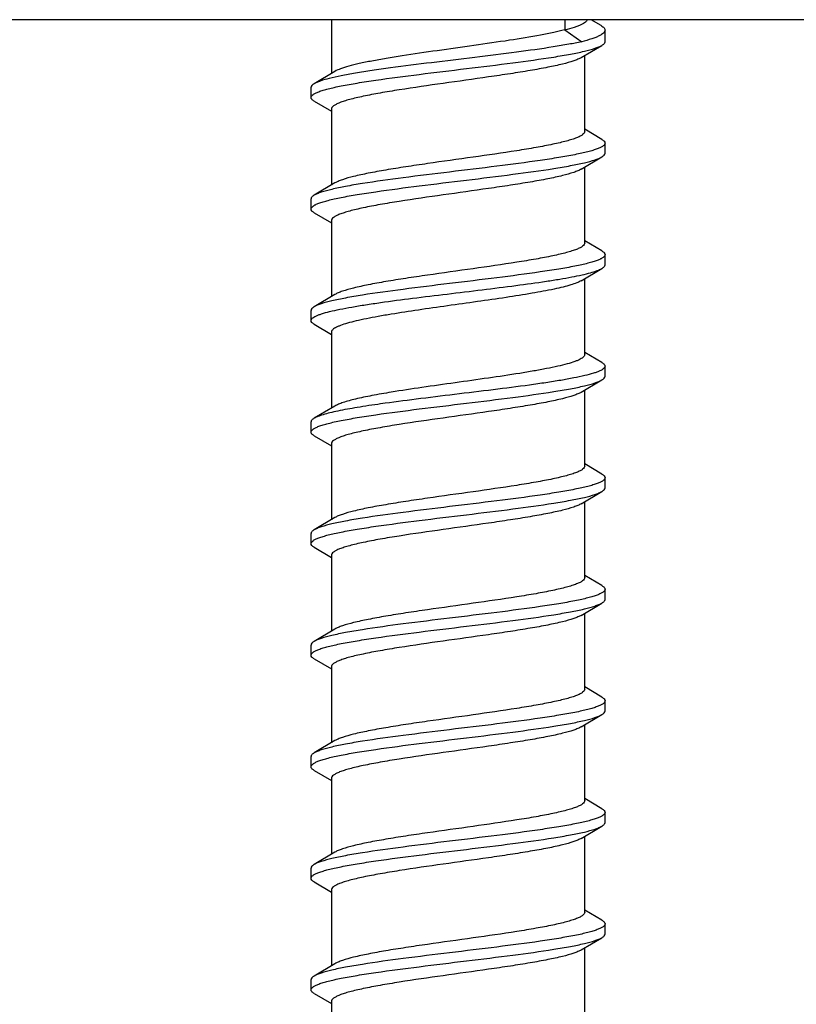
# Model space of a CAD drawing. Units: millimetres. Extents: x 556 to 766, y -75 to 222.
# Drawn here: x 573 to 581, y 171 to 181 of the extents above; entities that cross this region are included whole.
import ezdxf

# ---------------------------------------------------------------- set-up
doc = ezdxf.new("R2010")
doc.units = ezdxf.units.MM
doc.header["$LTSCALE"] = 23.1
doc.layers.get('0').update_dxf_attribs({"linetype": 'CONTINUOUS'})

msp = doc.modelspace()

# ---------------------------------------------------------------- linework, layer by layer
at = {"color": 7, "linetype": 'Continuous'}
for p, q in [((588.5523, 181.1338), (566.5523, 181.1338)), ((576.3023, 181.1338), (576.3023, 180.6029)), ((578.6049, 181.1338), (578.6049, 181.0324)), ((578.9632, 181.0761), (578.8662, 181.1338)), ((579.0023, 180.9167), (579.0023, 181.0299)), ((578.767, 180.7595), (578.9716, 180.8806)), ((578.8023, 180.0321), (578.8023, 180.7804)), ((576.3375, 180.6238), (576.133, 180.5027)), ((576.1023, 180.3667), (576.1023, 180.4667)), ((576.133, 180.3306), (576.3023, 180.2304)), ((576.3023, 180.2512), (576.3023, 179.5029)), ((578.9716, 179.9527), (578.8023, 180.0529)), ((579.0023, 179.8167), (579.0023, 179.9167)), ((578.767, 179.6595), (578.9716, 179.7806)), ((578.8023, 178.9321), (578.8023, 179.6804)), ((576.3375, 179.5238), (576.133, 179.4027)), ((576.1023, 179.2667), (576.1023, 179.3667)), ((576.133, 179.2306), (576.3023, 179.1304)), ((576.3023, 179.1512), (576.3023, 178.4029)), ((578.9716, 178.8527), (578.8023, 178.9529)), ((579.0023, 178.7167), (579.0023, 178.8167)), ((578.767, 178.5595), (578.9716, 178.6806)), ((578.8023, 177.8321), (578.8023, 178.5804)), ((576.3375, 178.4238), (576.133, 178.3027)), ((576.1023, 178.1667), (576.1023, 178.2667)), ((576.133, 178.1306), (576.3023, 178.0304)), ((576.3023, 178.0512), (576.3023, 177.3029)), ((578.9716, 177.7527), (578.8023, 177.8529)), ((579.0023, 177.6167), (579.0023, 177.7167)), ((578.767, 177.4595), (578.9716, 177.5806)), ((578.8023, 176.7321), (578.8023, 177.4804)), ((576.3375, 177.3238), (576.133, 177.2027)), ((576.1023, 177.0667), (576.1023, 177.1667)), ((576.133, 177.0306), (576.3023, 176.9304)), ((576.3023, 176.9512), (576.3023, 176.2029)), ((578.9716, 176.6527), (578.8023, 176.7529)), ((579.0023, 176.5167), (579.0023, 176.6167)), ((578.767, 176.3595), (578.9716, 176.4806)), ((578.8023, 175.6321), (578.8023, 176.3804)), ((576.3375, 176.2238), (576.133, 176.1027)), ((576.1023, 175.9667), (576.1023, 176.0667)), ((576.133, 175.9306), (576.3023, 175.8304)), ((576.3023, 175.8512), (576.3023, 175.1029)), ((578.9716, 175.5527), (578.8023, 175.6529)), ((579.0023, 175.4167), (579.0023, 175.5167)), ((578.767, 175.2595), (578.9716, 175.3806)), ((578.8023, 174.5321), (578.8023, 175.2804)), ((576.3375, 175.1238), (576.133, 175.0027)), ((576.1023, 174.8667), (576.1023, 174.9667)), ((576.133, 174.8306), (576.3023, 174.7304)), ((576.3023, 174.7512), (576.3023, 174.0029)), ((578.9716, 174.4527), (578.8023, 174.5529)), ((579.0023, 174.3167), (579.0023, 174.4167)), ((578.767, 174.1595), (578.9716, 174.2806)), ((578.8023, 173.4321), (578.8023, 174.1804)), ((576.3375, 174.0238), (576.133, 173.9027)), ((576.1023, 173.7667), (576.1023, 173.8667)), ((576.133, 173.7306), (576.3023, 173.6304)), ((576.3023, 173.6512), (576.3023, 172.9029)), ((578.9716, 173.3527), (578.8023, 173.4529)), ((579.0023, 173.2167), (579.0023, 173.3167)), ((578.767, 173.0595), (578.9716, 173.1806)), ((578.8023, 172.3321), (578.8023, 173.0804)), ((576.3375, 172.9238), (576.133, 172.8027)), ((576.1023, 172.6667), (576.1023, 172.7667)), ((576.133, 172.6306), (576.3023, 172.5304)), ((576.3023, 172.5512), (576.3023, 171.8029)), ((578.9716, 172.2527), (578.8023, 172.3529)), ((579.0023, 172.1167), (579.0023, 172.2167)), ((578.767, 171.9595), (578.9716, 172.0806)), ((578.8023, 171.2321), (578.8023, 171.9804)), ((576.3375, 171.8238), (576.133, 171.7027)), ((576.1023, 171.5667), (576.1023, 171.6667)), ((576.133, 171.5306), (576.3023, 171.4304)), ((576.3023, 171.4512), (576.2983, 170.7005))]:
    msp.add_line(p, q, dxfattribs=at)
at = {"color": 9, "linetype": 'Continuous'}
msp.add_line((578.6049, 181.0324), (578.7733, 180.9169), dxfattribs=at)
at = {"color": 7, "linetype": 'Continuous'}
for points, knots in [([(578.8256, 181.1338), (578.824, 181.1237), (578.8109, 181.1092), (578.7888, 181.0947), (578.7637, 181.0821), (578.7325, 181.0696), (578.6793, 181.0517), (578.6358, 181.04), (578.6049, 181.0324)], [0, 0, 0, 0, 0.122363, 0.211808, 0.323489, 0.458255, 0.616312, 1, 1, 1, 1]), ([(578.6049, 181.0324), (578.5687, 181.023), (578.4895, 181.0049), (578.3078, 180.9694), (578.0455, 180.9272), (577.705, 180.8783), (577.3516, 180.8293), (577.0627, 180.7874), (576.8477, 180.7527), (576.7065, 180.7276), (576.5833, 180.7026), (576.4804, 180.6777), (576.4001, 180.6532), (576.3551, 180.6342), (576.3375, 180.6238)], [0, 0, 0, 0, 0.048573, 0.105666, 0.240607, 0.393903, 0.552892, 0.704402, 0.773389, 0.835942, 0.890798, 0.936894, 0.973433, 1, 1, 1, 1]), ([(579.0023, 181.0299), (579.0023, 181.0251), (578.999, 181.0142), (578.9868, 180.9999), (578.9679, 180.986), (578.9422, 180.9721), (578.9095, 180.9582), (578.8529, 180.9382), (578.8065, 180.9253), (578.7733, 180.9169)], [0, 0, 0, 0, 0.055152, 0.122832, 0.210142, 0.320162, 0.454111, 0.612292, 1, 1, 1, 1]), ([(578.9632, 181.0761), (578.9691, 181.0726), (578.9795, 181.0657), (578.9922, 181.0542), (579.0003, 181.0424), (579.0023, 181.0339), (579.0023, 181.0299)], [0, 0, 0, 0, 0.327525, 0.594873, 0.812501, 1, 1, 1, 1]), ([(578.7733, 180.9169), (578.7307, 180.9074), (578.6372, 180.889), (578.4229, 180.8531), (578.1136, 180.8103), (577.7125, 180.7608), (577.2976, 180.7112), (576.9596, 180.6687), (576.7094, 180.6335), (576.5466, 180.6081), (576.4056, 180.5828), (576.2896, 180.5576), (576.2098, 180.5356), (576.1607, 180.5171), (576.1412, 180.5076), (576.133, 180.5027)], [0, 0, 0, 0, 0.048974, 0.106726, 0.24354, 0.398933, 0.559623, 0.711887, 0.780739, 0.842743, 0.896604, 0.941238, 0.975828, 0.989214, 1, 1, 1, 1]), ([(578.9716, 180.8806), (578.9762, 180.8833), (578.9844, 180.8887), (578.9965, 180.8995), (579.0023, 180.9101), (579.0023, 180.9167)], [0, 0, 0, 0, 0.330147, 0.59933, 1, 1, 1, 1]), ([(576.1023, 180.3667), (576.1023, 180.3781), (576.1195, 180.3957), (576.1473, 180.411), (576.181, 180.4252), (576.2233, 180.4391), (576.2744, 180.4532), (576.3339, 180.4673), (576.4288, 180.4871), (576.5653, 180.5113), (576.8215, 180.5504), (577.1812, 180.5971), (577.6327, 180.6512), (578.0758, 180.7053), (578.4182, 180.7521), (578.6528, 180.7917), (578.7534, 180.8121), (578.7987, 180.8228)], [0, 0, 0, 0, 0.012489, 0.022592, 0.035718, 0.051936, 0.071222, 0.093491, 0.11863, 0.176906, 0.244624, 0.401276, 0.572484, 0.740545, 0.888067, 0.949277, 1, 1, 1, 1]), ([(578.7987, 180.8228), (578.834, 180.8311), (578.8825, 180.8437), (578.9398, 180.8644), (578.9622, 180.875), (578.9716, 180.8806)], [0, 0, 0, 0, 0.594858, 0.821201, 1, 1, 1, 1]), ([(578.767, 180.7595), (578.7569, 180.7535), (578.7328, 180.7419), (578.6719, 180.7191), (578.5729, 180.6922), (578.4296, 180.6615), (578.2577, 180.6305), (578.0627, 180.5994), (577.7756, 180.5571), (577.4101, 180.5066), (577.0526, 180.4554), (576.7905, 180.4122), (576.6483, 180.3853), (576.5486, 180.3633), (576.4856, 180.3476), (576.4314, 180.3319), (576.3863, 180.3163), (576.3506, 180.3008), (576.3244, 180.2853), (576.3072, 180.2696), (576.3023, 180.2567), (576.3023, 180.2512)], [0, 0, 0, 0, 0.013975, 0.031468, 0.076838, 0.135153, 0.20472, 0.283386, 0.368652, 0.54792, 0.719645, 0.795733, 0.86201, 0.890819, 0.916454, 0.938743, 0.95756, 0.97286, 0.9847, 0.993418, 1, 1, 1, 1]), ([(576.133, 180.5027), (576.1283, 180.5), (576.1201, 180.4946), (576.108, 180.4838), (576.1023, 180.4732), (576.1023, 180.4667)], [0, 0, 0, 0, 0.330142, 0.599325, 1, 1, 1, 1]), ([(576.133, 180.3306), (576.1283, 180.3333), (576.1201, 180.3387), (576.108, 180.3495), (576.1023, 180.3601), (576.1023, 180.3667)], [0, 0, 0, 0, 0.330148, 0.599331, 1, 1, 1, 1]), ([(578.8022, 180.0321), (578.8023, 180.0266), (578.7973, 180.0137), (578.7801, 179.998), (578.754, 179.9825), (578.7182, 179.967), (578.6731, 179.9514), (578.6189, 179.9357), (578.5559, 179.92), (578.4562, 179.898), (578.314, 179.8711), (578.0519, 179.8279), (577.6944, 179.7767), (577.3289, 179.7262), (577.0418, 179.6839), (576.8468, 179.6528), (576.6749, 179.6218), (576.5316, 179.5911), (576.4326, 179.5642), (576.3717, 179.5414), (576.3476, 179.5298), (576.3375, 179.5238)], [0, 0, 0, 0, 0.006581, 0.0153, 0.027141, 0.042439, 0.061258, 0.083545, 0.109181, 0.13799, 0.204268, 0.280355, 0.45208, 0.631348, 0.716614, 0.795278, 0.864846, 0.923161, 0.968531, 0.986022, 1, 1, 1, 1]), ([(578.9716, 179.9527), (578.9762, 179.95), (578.9844, 179.9446), (578.9965, 179.9338), (579.0023, 179.9232), (579.0023, 179.9167)], [0, 0, 0, 0, 0.330139, 0.599321, 1, 1, 1, 1]), ([(579.0023, 179.9167), (579.0023, 179.9052), (578.985, 179.8876), (578.9572, 179.8723), (578.9235, 179.8581), (578.8812, 179.8442), (578.8301, 179.8301), (578.7706, 179.816), (578.6757, 179.7962), (578.5392, 179.772), (578.283, 179.7329), (577.9233, 179.6862), (577.4718, 179.6321), (577.0287, 179.578), (576.6864, 179.5312), (576.4518, 179.4916), (576.3511, 179.4712), (576.3059, 179.4606)], [0, 0, 0, 0, 0.012489, 0.022593, 0.03572, 0.051938, 0.071226, 0.093495, 0.118634, 0.176908, 0.244626, 0.401286, 0.572497, 0.740543, 0.88806, 0.949272, 1, 1, 1, 1]), ([(578.7987, 179.7228), (578.834, 179.7311), (578.8825, 179.7437), (578.9398, 179.7644), (578.9622, 179.775), (578.9716, 179.7806)], [0, 0, 0, 0, 0.594856, 0.821199, 1, 1, 1, 1]), ([(578.9716, 179.7806), (578.9762, 179.7833), (578.9844, 179.7887), (578.9965, 179.7995), (579.0023, 179.8101), (579.0023, 179.8167)], [0, 0, 0, 0, 0.330148, 0.599331, 1, 1, 1, 1]), ([(576.1023, 179.2667), (576.1023, 179.2781), (576.1195, 179.2957), (576.1473, 179.311), (576.181, 179.3252), (576.2233, 179.3391), (576.2744, 179.3532), (576.3339, 179.3673), (576.4288, 179.3871), (576.5653, 179.4113), (576.8215, 179.4504), (577.1813, 179.4971), (577.6328, 179.5512), (578.0758, 179.6053), (578.4182, 179.6521), (578.6528, 179.6917), (578.7534, 179.7121), (578.7987, 179.7228)], [0, 0, 0, 0, 0.012489, 0.022593, 0.035721, 0.051939, 0.071227, 0.093498, 0.118639, 0.176917, 0.244635, 0.401286, 0.572497, 0.740554, 0.888067, 0.949276, 1, 1, 1, 1]), ([(578.767, 179.6595), (578.7569, 179.6535), (578.7328, 179.6419), (578.6719, 179.6191), (578.5729, 179.5922), (578.4296, 179.5615), (578.2577, 179.5305), (578.0627, 179.4994), (577.7756, 179.4571), (577.4101, 179.4066), (577.0526, 179.3554), (576.7905, 179.3122), (576.6483, 179.2853), (576.5486, 179.2633), (576.4856, 179.2476), (576.4314, 179.2319), (576.3863, 179.2163), (576.3506, 179.2008), (576.3244, 179.1853), (576.3072, 179.1696), (576.3023, 179.1567), (576.3023, 179.1512)], [0, 0, 0, 0, 0.013978, 0.031469, 0.076839, 0.135155, 0.204723, 0.283387, 0.368652, 0.547921, 0.719645, 0.795732, 0.86201, 0.890819, 0.916456, 0.938742, 0.957562, 0.972859, 0.9847, 0.993419, 1, 1, 1, 1]), ([(576.3059, 179.4606), (576.2706, 179.4522), (576.222, 179.4397), (576.1647, 179.4189), (576.1423, 179.4083), (576.133, 179.4027)], [0, 0, 0, 0, 0.594884, 0.82122, 1, 1, 1, 1]), ([(576.133, 179.4027), (576.1283, 179.4), (576.1201, 179.3946), (576.108, 179.3838), (576.1023, 179.3732), (576.1023, 179.3667)], [0, 0, 0, 0, 0.330139, 0.59932, 1, 1, 1, 1]), ([(576.133, 179.2306), (576.1283, 179.2333), (576.1201, 179.2387), (576.108, 179.2495), (576.1023, 179.2601), (576.1023, 179.2667)], [0, 0, 0, 0, 0.330148, 0.599331, 1, 1, 1, 1]), ([(578.8023, 178.9321), (578.8023, 178.9266), (578.7973, 178.9137), (578.7801, 178.898), (578.754, 178.8825), (578.7182, 178.867), (578.6731, 178.8514), (578.6189, 178.8357), (578.5559, 178.82), (578.4562, 178.798), (578.314, 178.7711), (578.0519, 178.7279), (577.6944, 178.6767), (577.3289, 178.6262), (577.0418, 178.5839), (576.8468, 178.5528), (576.6749, 178.5218), (576.5316, 178.4911), (576.4326, 178.4642), (576.3717, 178.4414), (576.3476, 178.4298), (576.3375, 178.4238)], [0, 0, 0, 0, 0.006582, 0.015299, 0.027141, 0.04244, 0.061256, 0.083546, 0.10918, 0.137991, 0.204268, 0.280355, 0.452081, 0.631348, 0.716614, 0.79528, 0.864848, 0.923163, 0.968532, 0.986026, 1, 1, 1, 1]), ([(579.0023, 178.8167), (579.0023, 178.8052), (578.985, 178.7876), (578.9572, 178.7723), (578.9235, 178.7581), (578.8812, 178.7442), (578.8301, 178.7301), (578.7706, 178.716), (578.6757, 178.6962), (578.5392, 178.672), (578.283, 178.6329), (577.9232, 178.5862), (577.4717, 178.5321), (577.0287, 178.478), (576.6863, 178.4312), (576.4517, 178.3916), (576.3511, 178.3712), (576.3058, 178.3605)], [0, 0, 0, 0, 0.01249, 0.022594, 0.035723, 0.051942, 0.07123, 0.093502, 0.118643, 0.176922, 0.24464, 0.401298, 0.572512, 0.740559, 0.888067, 0.949276, 1, 1, 1, 1]), ([(578.9716, 178.8527), (578.9762, 178.85), (578.9844, 178.8446), (578.9965, 178.8338), (579.0023, 178.8232), (579.0023, 178.8167)], [0, 0, 0, 0, 0.330144, 0.599323, 1, 1, 1, 1]), ([(576.7886, 178.3445), (576.8934, 178.3594), (577.1118, 178.3881), (577.4459, 178.4289), (577.7861, 178.4697), (578.1129, 178.5105), (578.3682, 178.5455), (578.5517, 178.5744), (578.6691, 178.5951), (578.7706, 178.6157), (578.8548, 178.6362), (578.9203, 178.6565), (578.9571, 178.672), (578.9716, 178.6806)], [0, 0, 0, 0, 0.143533, 0.298578, 0.456415, 0.60813, 0.745178, 0.80577, 0.859928, 0.906934, 0.946184, 0.977258, 1, 1, 1, 1]), ([(578.9716, 178.6806), (578.9762, 178.6833), (578.9844, 178.6887), (578.9965, 178.6995), (579.0023, 178.7101), (579.0023, 178.7167)], [0, 0, 0, 0, 0.33015, 0.599328, 1, 1, 1, 1]), ([(578.767, 178.5595), (578.7533, 178.5514), (578.7195, 178.5361), (578.66, 178.5161), (578.5852, 178.4959), (578.4585, 178.467), (578.2707, 178.4323), (578.018, 178.3924), (577.7395, 178.3523), (577.4508, 178.3121), (577.1676, 178.2719), (576.9827, 178.2437), (576.8939, 178.2291)], [0, 0, 0, 0, 0.025092, 0.058098, 0.098853, 0.146948, 0.262706, 0.399412, 0.549745, 0.705571, 0.858411, 1, 1, 1, 1]), ([(576.1023, 178.1667), (576.1023, 178.1705), (576.1048, 178.1791), (576.1146, 178.1903), (576.1296, 178.2013), (576.1502, 178.2122), (576.1762, 178.2232), (576.2216, 178.2389), (576.2917, 178.2579), (576.3909, 178.2796), (576.5088, 178.3015), (576.6434, 178.3234), (576.7386, 178.3374), (576.7886, 178.3445)], [0, 0, 0, 0, 0.015912, 0.035513, 0.06088, 0.092933, 0.132032, 0.178306, 0.292161, 0.433441, 0.600205, 0.790066, 1, 1, 1, 1]), ([(576.133, 178.3027), (576.1283, 178.3), (576.1201, 178.2946), (576.108, 178.2838), (576.1023, 178.2732), (576.1023, 178.2667)], [0, 0, 0, 0, 0.330149, 0.599328, 1, 1, 1, 1]), ([(576.3058, 178.3605), (576.2705, 178.3522), (576.222, 178.3396), (576.1647, 178.3189), (576.1423, 178.3083), (576.133, 178.3027)], [0, 0, 0, 0, 0.594864, 0.821204, 1, 1, 1, 1]), ([(576.8939, 178.2291), (576.8508, 178.222), (576.7687, 178.2079), (576.6526, 178.186), (576.551, 178.1642), (576.4654, 178.1424), (576.405, 178.1234), (576.366, 178.1077), (576.3434, 178.0967), (576.3257, 178.0857), (576.3127, 178.0747), (576.3043, 178.0633), (576.3023, 178.055), (576.3023, 178.0512)], [0, 0, 0, 0, 0.207674, 0.395795, 0.561178, 0.701565, 0.815234, 0.861714, 0.901279, 0.934116, 0.960666, 0.981945, 1, 1, 1, 1]), ([(576.133, 178.1306), (576.1283, 178.1333), (576.1201, 178.1387), (576.108, 178.1495), (576.1023, 178.1601), (576.1023, 178.1667)], [0, 0, 0, 0, 0.330149, 0.59933, 1, 1, 1, 1]), ([(578.8023, 177.8321), (578.8023, 177.8281), (578.7999, 177.8194), (578.7908, 177.8075), (578.7766, 177.796), (578.7572, 177.7845), (578.7326, 177.773), (578.69, 177.7566), (578.6242, 177.7367), (578.5312, 177.714), (578.4209, 177.6912), (578.2955, 177.6682), (578.1044, 177.6365), (577.8455, 177.5981), (577.5238, 177.5532), (577.2041, 177.5083), (576.9945, 177.4766), (576.8939, 177.46)], [0, 0, 0, 0, 0.006091, 0.013358, 0.022521, 0.033929, 0.047723, 0.063953, 0.103677, 0.152718, 0.210377, 0.275733, 0.347696, 0.506475, 0.675873, 0.844226, 1, 1, 1, 1]), ([(579.0023, 177.7167), (579.0023, 177.7126), (578.9994, 177.7036), (578.9887, 177.6919), (578.9723, 177.6804), (578.9498, 177.669), (578.9214, 177.6575), (578.8719, 177.6411), (578.7955, 177.6212), (578.6876, 177.5985), (578.5598, 177.5757), (578.4143, 177.5527), (578.1926, 177.5211), (577.8923, 177.4826), (577.5193, 177.4377), (577.1485, 177.3928), (576.9053, 177.3611), (576.7886, 177.3445)], [0, 0, 0, 0, 0.005329, 0.01199, 0.020706, 0.031783, 0.045333, 0.061387, 0.10091, 0.1499, 0.207614, 0.273111, 0.345285, 0.504627, 0.674682, 0.843691, 1, 1, 1, 1]), ([(578.9716, 177.7527), (578.9762, 177.75), (578.9844, 177.7446), (578.9965, 177.7338), (579.0023, 177.7232), (579.0023, 177.7167)], [0, 0, 0, 0, 0.330149, 0.599331, 1, 1, 1, 1]), ([(578.9716, 177.5806), (578.9762, 177.5833), (578.9844, 177.5887), (578.9965, 177.5995), (579.0023, 177.6101), (579.0023, 177.6167)], [0, 0, 0, 0, 0.330147, 0.599326, 1, 1, 1, 1]), ([(576.1023, 177.0667), (576.1023, 177.0781), (576.1195, 177.0957), (576.1473, 177.111), (576.181, 177.1252), (576.2233, 177.1391), (576.2744, 177.1532), (576.334, 177.1673), (576.4288, 177.1871), (576.5653, 177.2113), (576.8215, 177.2504), (577.1813, 177.2971), (577.6328, 177.3512), (578.0758, 177.4053), (578.4182, 177.4521), (578.6528, 177.4917), (578.7534, 177.5121), (578.7987, 177.5228)], [0, 0, 0, 0, 0.01249, 0.022594, 0.035722, 0.051941, 0.07123, 0.093501, 0.118642, 0.176919, 0.244637, 0.401297, 0.57251, 0.740556, 0.888066, 0.949275, 1, 1, 1, 1]), ([(578.7987, 177.5228), (578.834, 177.5311), (578.8825, 177.5437), (578.9398, 177.5644), (578.9622, 177.575), (578.9716, 177.5806)], [0, 0, 0, 0, 0.59487, 0.821209, 1, 1, 1, 1]), ([(578.767, 177.4595), (578.7569, 177.4535), (578.7328, 177.4419), (578.6719, 177.4191), (578.5729, 177.3922), (578.4296, 177.3615), (578.2577, 177.3305), (578.0627, 177.2994), (577.7756, 177.2571), (577.4101, 177.2066), (577.0526, 177.1554), (576.7905, 177.1122), (576.6483, 177.0853), (576.5486, 177.0633), (576.4856, 177.0476), (576.4314, 177.0319), (576.3863, 177.0163), (576.3506, 177.0008), (576.3244, 176.9853), (576.3072, 176.9696), (576.3023, 176.9567), (576.3023, 176.9512)], [0, 0, 0, 0, 0.013974, 0.031467, 0.076836, 0.135151, 0.20472, 0.283386, 0.368652, 0.547919, 0.719645, 0.795732, 0.862008, 0.89082, 0.916453, 0.938743, 0.957561, 0.972858, 0.984702, 0.993417, 1, 1, 1, 1]), ([(576.8939, 177.46), (576.8295, 177.4494), (576.7111, 177.4289), (576.5519, 177.396), (576.4419, 177.3672), (576.3748, 177.3428), (576.3485, 177.3303), (576.3375, 177.3238)], [0, 0, 0, 0, 0.340988, 0.627161, 0.848704, 0.933279, 1, 1, 1, 1]), ([(576.7886, 177.3445), (576.7111, 177.3335), (576.5694, 177.3123), (576.402, 177.2823), (576.2907, 177.2574), (576.2256, 177.24), (576.1741, 177.2228), (576.1448, 177.2097), (576.133, 177.2027)], [0, 0, 0, 0, 0.3492, 0.638732, 0.757635, 0.857834, 0.93867, 1, 1, 1, 1]), ([(576.133, 177.2027), (576.1283, 177.2), (576.1201, 177.1946), (576.108, 177.1838), (576.1023, 177.1732), (576.1023, 177.1667)], [0, 0, 0, 0, 0.330154, 0.599312, 1, 1, 1, 1]), ([(576.133, 177.0306), (576.1283, 177.0333), (576.1201, 177.0387), (576.108, 177.0495), (576.1023, 177.0601), (576.1023, 177.0667)], [0, 0, 0, 0, 0.33014, 0.599321, 1, 1, 1, 1]), ([(578.8022, 176.7321), (578.8022, 176.7266), (578.7973, 176.7137), (578.7801, 176.698), (578.754, 176.6825), (578.7182, 176.667), (578.6731, 176.6514), (578.6189, 176.6357), (578.5559, 176.62), (578.4562, 176.598), (578.314, 176.5711), (578.0519, 176.5279), (577.6944, 176.4767), (577.3289, 176.4262), (577.0418, 176.3839), (576.8468, 176.3528), (576.6749, 176.3218), (576.5316, 176.2911), (576.4326, 176.2642), (576.3717, 176.2414), (576.3476, 176.2298), (576.3375, 176.2238)], [0, 0, 0, 0, 0.006581, 0.015298, 0.027142, 0.042437, 0.061258, 0.083545, 0.109181, 0.137991, 0.204269, 0.280355, 0.452079, 0.631348, 0.716613, 0.795277, 0.864846, 0.923162, 0.968533, 0.986022, 1, 1, 1, 1]), ([(578.9716, 176.6527), (578.9762, 176.65), (578.9844, 176.6446), (578.9965, 176.6338), (579.0023, 176.6232), (579.0023, 176.6167)], [0, 0, 0, 0, 0.330148, 0.599331, 1, 1, 1, 1]), ([(579.0023, 176.6167), (579.0023, 176.6052), (578.985, 176.5876), (578.9572, 176.5723), (578.9235, 176.5581), (578.8812, 176.5442), (578.8301, 176.5301), (578.7706, 176.516), (578.6757, 176.4962), (578.5392, 176.472), (578.283, 176.4329), (577.9232, 176.3862), (577.4717, 176.3321), (577.0287, 176.278), (576.6863, 176.2312), (576.4517, 176.1916), (576.3511, 176.1712), (576.3058, 176.1605)], [0, 0, 0, 0, 0.012489, 0.022593, 0.03572, 0.051938, 0.071225, 0.093495, 0.118636, 0.176913, 0.244632, 0.401282, 0.572492, 0.740551, 0.888067, 0.949276, 1, 1, 1, 1]), ([(578.7986, 176.4227), (578.8339, 176.4311), (578.8825, 176.4436), (578.9398, 176.4644), (578.9622, 176.475), (578.9716, 176.4806)], [0, 0, 0, 0, 0.594883, 0.82122, 1, 1, 1, 1]), ([(578.9716, 176.4806), (578.9762, 176.4833), (578.9844, 176.4887), (578.9965, 176.4995), (579.0023, 176.5101), (579.0023, 176.5167)], [0, 0, 0, 0, 0.330138, 0.59932, 1, 1, 1, 1]), ([(576.1023, 175.9667), (576.1023, 175.9781), (576.1195, 175.9957), (576.1473, 176.011), (576.181, 176.0252), (576.2233, 176.0391), (576.2744, 176.0532), (576.3339, 176.0673), (576.4288, 176.0871), (576.5653, 176.1113), (576.8215, 176.1504), (577.1812, 176.1971), (577.6327, 176.2512), (578.0758, 176.3053), (578.4181, 176.3521), (578.6527, 176.3917), (578.7534, 176.4121), (578.7986, 176.4227)], [0, 0, 0, 0, 0.012489, 0.022593, 0.03572, 0.051938, 0.071224, 0.093493, 0.118632, 0.176904, 0.244622, 0.40128, 0.572491, 0.740539, 0.888058, 0.949272, 1, 1, 1, 1]), ([(578.767, 176.3595), (578.7569, 176.3535), (578.7328, 176.3419), (578.6719, 176.3191), (578.5729, 176.2922), (578.4296, 176.2615), (578.2577, 176.2305), (578.0627, 176.1994), (577.7756, 176.1571), (577.4101, 176.1066), (577.0526, 176.0554), (576.7905, 176.0122), (576.6483, 175.9853), (576.5486, 175.9633), (576.4856, 175.9476), (576.4314, 175.9319), (576.3863, 175.9163), (576.3506, 175.9008), (576.3244, 175.8853), (576.3072, 175.8696), (576.3023, 175.8567), (576.3023, 175.8512)], [0, 0, 0, 0, 0.013975, 0.031468, 0.076838, 0.135153, 0.204721, 0.283386, 0.368652, 0.54792, 0.719645, 0.795733, 0.86201, 0.890819, 0.916454, 0.938743, 0.95756, 0.97286, 0.9847, 0.993418, 1, 1, 1, 1]), ([(576.3058, 176.1605), (576.2705, 176.1522), (576.222, 176.1396), (576.1647, 176.1189), (576.1423, 176.1083), (576.133, 176.1027)], [0, 0, 0, 0, 0.594856, 0.821199, 1, 1, 1, 1]), ([(576.133, 176.1027), (576.1283, 176.1), (576.1201, 176.0946), (576.108, 176.0838), (576.1023, 176.0732), (576.1023, 176.0667)], [0, 0, 0, 0, 0.330148, 0.599331, 1, 1, 1, 1]), ([(576.133, 175.9306), (576.1283, 175.9333), (576.1201, 175.9387), (576.108, 175.9495), (576.1023, 175.9601), (576.1023, 175.9667)], [0, 0, 0, 0, 0.330141, 0.599322, 1, 1, 1, 1]), ([(578.8022, 175.6321), (578.8023, 175.6266), (578.7973, 175.6137), (578.7801, 175.598), (578.754, 175.5825), (578.7182, 175.567), (578.6731, 175.5514), (578.6189, 175.5357), (578.5559, 175.52), (578.4562, 175.498), (578.314, 175.4711), (578.0519, 175.4279), (577.6944, 175.3767), (577.3289, 175.3262), (577.0418, 175.2839), (576.8468, 175.2528), (576.6749, 175.2218), (576.5316, 175.1911), (576.4326, 175.1642), (576.3717, 175.1414), (576.3476, 175.1298), (576.3375, 175.1238)], [0, 0, 0, 0, 0.006581, 0.0153, 0.027141, 0.042439, 0.061258, 0.083545, 0.109181, 0.13799, 0.204268, 0.280355, 0.45208, 0.631348, 0.716614, 0.795278, 0.864846, 0.923161, 0.968531, 0.986023, 1, 1, 1, 1]), ([(579.0023, 175.5167), (579.0023, 175.5052), (578.985, 175.4876), (578.9572, 175.4723), (578.9235, 175.4581), (578.8812, 175.4442), (578.8301, 175.4301), (578.7706, 175.416), (578.6757, 175.3962), (578.5392, 175.372), (578.283, 175.3329), (577.9233, 175.2862), (577.4718, 175.2321), (577.0287, 175.178), (576.6863, 175.1312), (576.4517, 175.0916), (576.3511, 175.0712), (576.3058, 175.0605)], [0, 0, 0, 0, 0.012489, 0.022592, 0.035718, 0.051935, 0.071221, 0.093489, 0.118629, 0.176904, 0.244621, 0.401275, 0.572483, 0.740544, 0.888067, 0.949277, 1, 1, 1, 1]), ([(578.9716, 175.5527), (578.9762, 175.55), (578.9844, 175.5446), (578.9965, 175.5338), (579.0023, 175.5232), (579.0023, 175.5167)], [0, 0, 0, 0, 0.330148, 0.599331, 1, 1, 1, 1]), ([(578.7986, 175.3227), (578.8339, 175.3311), (578.8825, 175.3436), (578.9398, 175.3644), (578.9622, 175.375), (578.9716, 175.3806)], [0, 0, 0, 0, 0.594872, 0.821214, 1, 1, 1, 1]), ([(578.9716, 175.3806), (578.9762, 175.3833), (578.9844, 175.3887), (578.9965, 175.3995), (579.0023, 175.4101), (579.0023, 175.4167)], [0, 0, 0, 0, 0.330144, 0.599325, 1, 1, 1, 1]), ([(576.1023, 174.8667), (576.1023, 174.8781), (576.1195, 174.8957), (576.1473, 174.911), (576.181, 174.9252), (576.2233, 174.9391), (576.2744, 174.9532), (576.3339, 174.9673), (576.4288, 174.9871), (576.5652, 175.0113), (576.8214, 175.0504), (577.1812, 175.0971), (577.6327, 175.1512), (578.0757, 175.2053), (578.4181, 175.2521), (578.6527, 175.2916), (578.7533, 175.312), (578.7986, 175.3227)], [0, 0, 0, 0, 0.012489, 0.022592, 0.035718, 0.051934, 0.071218, 0.093485, 0.118622, 0.176893, 0.244608, 0.401263, 0.572474, 0.740532, 0.888057, 0.949271, 1, 1, 1, 1]), ([(578.767, 175.2595), (578.7569, 175.2535), (578.7328, 175.2419), (578.6719, 175.2191), (578.5729, 175.1922), (578.4296, 175.1615), (578.2577, 175.1305), (578.0627, 175.0994), (577.7756, 175.0571), (577.4101, 175.0066), (577.0526, 174.9554), (576.7905, 174.9122), (576.6483, 174.8853), (576.5486, 174.8633), (576.4856, 174.8476), (576.4314, 174.8319), (576.3863, 174.8163), (576.3506, 174.8008), (576.3244, 174.7853), (576.3072, 174.7696), (576.3023, 174.7567), (576.3023, 174.7512)], [0, 0, 0, 0, 0.013978, 0.031468, 0.076839, 0.135155, 0.204722, 0.283387, 0.368652, 0.54792, 0.719644, 0.795731, 0.862009, 0.890818, 0.916455, 0.938741, 0.957561, 0.972859, 0.984701, 0.993419, 1, 1, 1, 1]), ([(576.133, 175.0027), (576.1283, 175), (576.1201, 174.9946), (576.108, 174.9838), (576.1023, 174.9732), (576.1023, 174.9667)], [0, 0, 0, 0, 0.330146, 0.599329, 1, 1, 1, 1]), ([(576.3058, 175.0605), (576.2706, 175.0522), (576.222, 175.0396), (576.1647, 175.0189), (576.1423, 175.0083), (576.133, 175.0027)], [0, 0, 0, 0, 0.594859, 0.821202, 1, 1, 1, 1]), ([(576.133, 174.8306), (576.1283, 174.8333), (576.1201, 174.8387), (576.108, 174.8495), (576.1023, 174.8601), (576.1023, 174.8667)], [0, 0, 0, 0, 0.330097, 0.59927, 1, 1, 1, 1]), ([(578.8023, 174.5321), (578.8023, 174.5266), (578.7973, 174.5137), (578.7801, 174.498), (578.754, 174.4825), (578.7182, 174.467), (578.6731, 174.4514), (578.6189, 174.4357), (578.5559, 174.42), (578.4562, 174.398), (578.314, 174.3711), (578.0519, 174.3279), (577.6944, 174.2767), (577.3289, 174.2262), (577.0418, 174.1839), (576.8468, 174.1528), (576.6749, 174.1218), (576.5316, 174.0911), (576.4326, 174.0642), (576.3717, 174.0414), (576.3476, 174.0298), (576.3375, 174.0238)], [0, 0, 0, 0, 0.006582, 0.015299, 0.027141, 0.04244, 0.061256, 0.083547, 0.10918, 0.137991, 0.204268, 0.280355, 0.452081, 0.631349, 0.716614, 0.79528, 0.864848, 0.923163, 0.968532, 0.986026, 1, 1, 1, 1]), ([(579.0023, 174.4167), (579.0023, 174.4052), (578.985, 174.3876), (578.9572, 174.3723), (578.9235, 174.3581), (578.8812, 174.3442), (578.8301, 174.3301), (578.7706, 174.316), (578.6757, 174.2962), (578.5393, 174.272), (578.2831, 174.2329), (577.9233, 174.1862), (577.4718, 174.1321), (577.0288, 174.078), (576.6864, 174.0312), (576.4518, 173.9917), (576.3512, 173.9713), (576.3059, 173.9606)], [0, 0, 0, 0, 0.012489, 0.022592, 0.035718, 0.051934, 0.071218, 0.093485, 0.118622, 0.176893, 0.244608, 0.401263, 0.572474, 0.740532, 0.888058, 0.949272, 1, 1, 1, 1]), ([(578.9716, 174.4527), (578.9762, 174.45), (578.9844, 174.4446), (578.9965, 174.4338), (579.0023, 174.4232), (579.0023, 174.4167)], [0, 0, 0, 0, 0.330145, 0.599327, 1, 1, 1, 1]), ([(578.9716, 174.2806), (578.9762, 174.2833), (578.9844, 174.2887), (578.9965, 174.2995), (579.0023, 174.3101), (579.0023, 174.3167)], [0, 0, 0, 0, 0.330146, 0.599328, 1, 1, 1, 1]), ([(576.1023, 173.7667), (576.1023, 173.7781), (576.1195, 173.7957), (576.1473, 173.811), (576.181, 173.8252), (576.2233, 173.8391), (576.2744, 173.8532), (576.3339, 173.8673), (576.4288, 173.8871), (576.5653, 173.9113), (576.8215, 173.9504), (577.1812, 173.9971), (577.6327, 174.0512), (578.0758, 174.1053), (578.4182, 174.1521), (578.6528, 174.1917), (578.7534, 174.2121), (578.7987, 174.2228)], [0, 0, 0, 0, 0.012489, 0.022592, 0.035718, 0.051935, 0.07122, 0.093488, 0.118626, 0.1769, 0.244617, 0.401272, 0.57248, 0.740541, 0.888065, 0.949276, 1, 1, 1, 1]), ([(578.7987, 174.2228), (578.8339, 174.2311), (578.8825, 174.2437), (578.9398, 174.2644), (578.9622, 174.275), (578.9716, 174.2806)], [0, 0, 0, 0, 0.594862, 0.821205, 1, 1, 1, 1]), ([(578.767, 174.1595), (578.7569, 174.1535), (578.7328, 174.1419), (578.6719, 174.1191), (578.5729, 174.0922), (578.4296, 174.0615), (578.2577, 174.0305), (578.0627, 173.9994), (577.7756, 173.9571), (577.4101, 173.9066), (577.0526, 173.8554), (576.7905, 173.8122), (576.6483, 173.7853), (576.5486, 173.7633), (576.4856, 173.7476), (576.4314, 173.7319), (576.3863, 173.7163), (576.3506, 173.7008), (576.3244, 173.6853), (576.3072, 173.6696), (576.3023, 173.6567), (576.3023, 173.6512)], [0, 0, 0, 0, 0.013977, 0.031467, 0.076837, 0.135153, 0.204722, 0.283387, 0.368652, 0.54792, 0.719645, 0.795731, 0.862008, 0.89082, 0.916455, 0.938742, 0.957563, 0.972858, 0.984702, 0.993418, 1, 1, 1, 1]), ([(576.3059, 173.9606), (576.2706, 173.9522), (576.2221, 173.9397), (576.1647, 173.9189), (576.1423, 173.9083), (576.133, 173.9027)], [0, 0, 0, 0, 0.594871, 0.821213, 1, 1, 1, 1]), ([(576.133, 173.9027), (576.1283, 173.9), (576.1201, 173.8946), (576.108, 173.8838), (576.1023, 173.8732), (576.1023, 173.8667)], [0, 0, 0, 0, 0.330144, 0.599326, 1, 1, 1, 1]), ([(576.133, 173.7306), (576.1283, 173.7333), (576.1201, 173.7387), (576.108, 173.7495), (576.1023, 173.7601), (576.1023, 173.7667)], [0, 0, 0, 0, 0.330147, 0.599329, 1, 1, 1, 1]), ([(578.8023, 173.4321), (578.8023, 173.4266), (578.7973, 173.4137), (578.7801, 173.398), (578.754, 173.3825), (578.7182, 173.367), (578.6731, 173.3514), (578.6189, 173.3357), (578.5559, 173.32), (578.4562, 173.298), (578.314, 173.2711), (578.0519, 173.2279), (577.6944, 173.1767), (577.3289, 173.1262), (577.0418, 173.0839), (576.8468, 173.0528), (576.6749, 173.0218), (576.5316, 172.9911), (576.4326, 172.9642), (576.3717, 172.9414), (576.3477, 172.9298), (576.3375, 172.9238)], [0, 0, 0, 0, 0.006582, 0.015298, 0.027142, 0.042438, 0.061257, 0.083546, 0.10918, 0.137992, 0.204269, 0.280355, 0.45208, 0.631348, 0.716613, 0.795279, 0.864848, 0.923164, 0.968533, 0.986025, 1, 1, 1, 1]), ([(578.9716, 173.3527), (578.9762, 173.35), (578.9844, 173.3446), (578.9965, 173.3338), (579.0023, 173.3232), (579.0023, 173.3167)], [0, 0, 0, 0, 0.330142, 0.599328, 1, 1, 1, 1]), ([(579.0023, 173.3167), (579.0023, 173.3052), (578.985, 173.2876), (578.9572, 173.2723), (578.9235, 173.2581), (578.8812, 173.2442), (578.8301, 173.2301), (578.7706, 173.216), (578.6757, 173.1962), (578.5393, 173.172), (578.2831, 173.1329), (577.9233, 173.0862), (577.4718, 173.0321), (577.0288, 172.978), (576.6864, 172.9312), (576.4518, 172.8917), (576.3512, 172.8713), (576.3059, 172.8606)], [0, 0, 0, 0, 0.012489, 0.022592, 0.035719, 0.051936, 0.071222, 0.09349, 0.118627, 0.176899, 0.244615, 0.401272, 0.572483, 0.740534, 0.888057, 0.949271, 1, 1, 1, 1]), ([(578.7987, 173.1228), (578.834, 173.1311), (578.8825, 173.1437), (578.9398, 173.1644), (578.9622, 173.175), (578.9716, 173.1806)], [0, 0, 0, 0, 0.594857, 0.821199, 1, 1, 1, 1]), ([(578.9716, 173.1806), (578.9762, 173.1833), (578.9844, 173.1887), (578.9965, 173.1995), (579.0023, 173.2101), (579.0023, 173.2167)], [0, 0, 0, 0, 0.330148, 0.599331, 1, 1, 1, 1]), ([(576.1023, 172.6667), (576.1023, 172.6781), (576.1195, 172.6957), (576.1473, 172.711), (576.181, 172.7252), (576.2233, 172.7391), (576.2744, 172.7532), (576.3339, 172.7673), (576.4288, 172.7871), (576.5653, 172.8113), (576.8215, 172.8504), (577.1813, 172.8971), (577.6328, 172.9512), (578.0758, 173.0053), (578.4182, 173.0521), (578.6528, 173.0917), (578.7534, 173.1121), (578.7987, 173.1228)], [0, 0, 0, 0, 0.012489, 0.022592, 0.035719, 0.051936, 0.071223, 0.093492, 0.118633, 0.176909, 0.244627, 0.401277, 0.572486, 0.740546, 0.888067, 0.949276, 1, 1, 1, 1]), ([(578.767, 173.0595), (578.7569, 173.0535), (578.7328, 173.0419), (578.6719, 173.0191), (578.5729, 172.9922), (578.4296, 172.9615), (578.2577, 172.9305), (578.0627, 172.8994), (577.7756, 172.8571), (577.4101, 172.8066), (577.0526, 172.7554), (576.7905, 172.7122), (576.6483, 172.6853), (576.5486, 172.6633), (576.4856, 172.6476), (576.4314, 172.6319), (576.3863, 172.6163), (576.3506, 172.6008), (576.3244, 172.5853), (576.3072, 172.5696), (576.3023, 172.5567), (576.3023, 172.5512)], [0, 0, 0, 0, 0.013974, 0.031467, 0.076836, 0.135151, 0.20472, 0.283386, 0.368652, 0.547919, 0.719645, 0.795732, 0.862008, 0.89082, 0.916453, 0.938743, 0.957561, 0.972858, 0.984702, 0.993417, 1, 1, 1, 1]), ([(576.3059, 172.8606), (576.2706, 172.8522), (576.2221, 172.8397), (576.1647, 172.8189), (576.1423, 172.8083), (576.133, 172.8027)], [0, 0, 0, 0, 0.594879, 0.821218, 1, 1, 1, 1]), ([(576.133, 172.8027), (576.1283, 172.8), (576.1201, 172.7946), (576.108, 172.7838), (576.1023, 172.7732), (576.1023, 172.7667)], [0, 0, 0, 0, 0.33014, 0.599322, 1, 1, 1, 1]), ([(576.133, 172.6306), (576.1283, 172.6333), (576.1201, 172.6387), (576.108, 172.6495), (576.1023, 172.6601), (576.1023, 172.6667)], [0, 0, 0, 0, 0.330148, 0.599331, 1, 1, 1, 1]), ([(578.8022, 172.3321), (578.8022, 172.3266), (578.7973, 172.3137), (578.7801, 172.298), (578.754, 172.2825), (578.7182, 172.267), (578.6731, 172.2514), (578.6189, 172.2357), (578.5559, 172.22), (578.4562, 172.198), (578.314, 172.1711), (578.0519, 172.1279), (577.6944, 172.0767), (577.3289, 172.0262), (577.0418, 171.9839), (576.8468, 171.9528), (576.6749, 171.9218), (576.5316, 171.8911), (576.4326, 171.8642), (576.3717, 171.8414), (576.3476, 171.8298), (576.3375, 171.8238)], [0, 0, 0, 0, 0.006581, 0.015298, 0.027142, 0.042437, 0.061258, 0.083544, 0.109181, 0.137991, 0.204269, 0.280355, 0.452079, 0.631348, 0.716613, 0.795277, 0.864846, 0.923162, 0.968533, 0.986022, 1, 1, 1, 1]), ([(579.0023, 172.2167), (579.0023, 172.2052), (578.985, 172.1876), (578.9572, 172.1723), (578.9235, 172.1581), (578.8812, 172.1442), (578.8301, 172.1301), (578.7706, 172.116), (578.6757, 172.0962), (578.5392, 172.072), (578.283, 172.0329), (577.9232, 171.9862), (577.4718, 171.9321), (577.0287, 171.878), (576.6864, 171.8312), (576.4518, 171.7916), (576.3511, 171.7712), (576.3059, 171.7605)], [0, 0, 0, 0, 0.012489, 0.022593, 0.035721, 0.051939, 0.071227, 0.093498, 0.118638, 0.176914, 0.244632, 0.401292, 0.572504, 0.740548, 0.888062, 0.949273, 1, 1, 1, 1]), ([(578.9716, 172.2527), (578.9762, 172.25), (578.9844, 172.2446), (578.9965, 172.2338), (579.0023, 172.2232), (579.0023, 172.2167)], [0, 0, 0, 0, 0.330138, 0.599319, 1, 1, 1, 1]), ([(578.7987, 172.0228), (578.834, 172.0311), (578.8825, 172.0437), (578.9398, 172.0644), (578.9622, 172.075), (578.9716, 172.0806)], [0, 0, 0, 0, 0.594856, 0.821199, 1, 1, 1, 1]), ([(578.9716, 172.0806), (578.9762, 172.0833), (578.9844, 172.0887), (578.9965, 172.0995), (579.0023, 172.1101), (579.0023, 172.1167)], [0, 0, 0, 0, 0.330148, 0.599331, 1, 1, 1, 1]), ([(576.1023, 171.5667), (576.1023, 171.5781), (576.1195, 171.5957), (576.1473, 171.611), (576.181, 171.6252), (576.2233, 171.6391), (576.2744, 171.6532), (576.334, 171.6673), (576.4288, 171.6871), (576.5653, 171.7113), (576.8215, 171.7504), (577.1813, 171.7971), (577.6328, 171.8512), (578.0758, 171.9053), (578.4182, 171.9521), (578.6528, 171.9917), (578.7534, 172.0121), (578.7987, 172.0228)], [0, 0, 0, 0, 0.01249, 0.022594, 0.035722, 0.051941, 0.071229, 0.0935, 0.118642, 0.17692, 0.244639, 0.40129, 0.572502, 0.740557, 0.888068, 0.949276, 1, 1, 1, 1]), ([(578.767, 171.9595), (578.7569, 171.9535), (578.7328, 171.9419), (578.6719, 171.9191), (578.5729, 171.8922), (578.4296, 171.8615), (578.2577, 171.8305), (578.0627, 171.7994), (577.7756, 171.7571), (577.4101, 171.7066), (577.0526, 171.6554), (576.7905, 171.6122), (576.6483, 171.5853), (576.5486, 171.5633), (576.4856, 171.5476), (576.4314, 171.5319), (576.3863, 171.5163), (576.3506, 171.5008), (576.3244, 171.4853), (576.3072, 171.4696), (576.3023, 171.4567), (576.3023, 171.4512)], [0, 0, 0, 0, 0.013975, 0.031468, 0.076838, 0.135153, 0.204721, 0.283386, 0.368652, 0.54792, 0.719645, 0.795733, 0.86201, 0.890819, 0.916454, 0.938743, 0.95756, 0.97286, 0.9847, 0.993418, 1, 1, 1, 1]), ([(576.133, 171.7027), (576.1283, 171.7), (576.1201, 171.6946), (576.108, 171.6838), (576.1023, 171.6732), (576.1023, 171.6667)], [0, 0, 0, 0, 0.330141, 0.599322, 1, 1, 1, 1]), ([(576.3059, 171.7605), (576.2706, 171.7522), (576.222, 171.7397), (576.1647, 171.7189), (576.1423, 171.7083), (576.133, 171.7027)], [0, 0, 0, 0, 0.594881, 0.821217, 1, 1, 1, 1]), ([(576.133, 171.5306), (576.1283, 171.5333), (576.1201, 171.5387), (576.108, 171.5495), (576.1023, 171.5601), (576.1023, 171.5667)], [0, 0, 0, 0, 0.330151, 0.599327, 1, 1, 1, 1])]:
    msp.add_open_spline(points, degree=3, knots=knots, dxfattribs=at)

doc.saveas('drawing.dxf')
